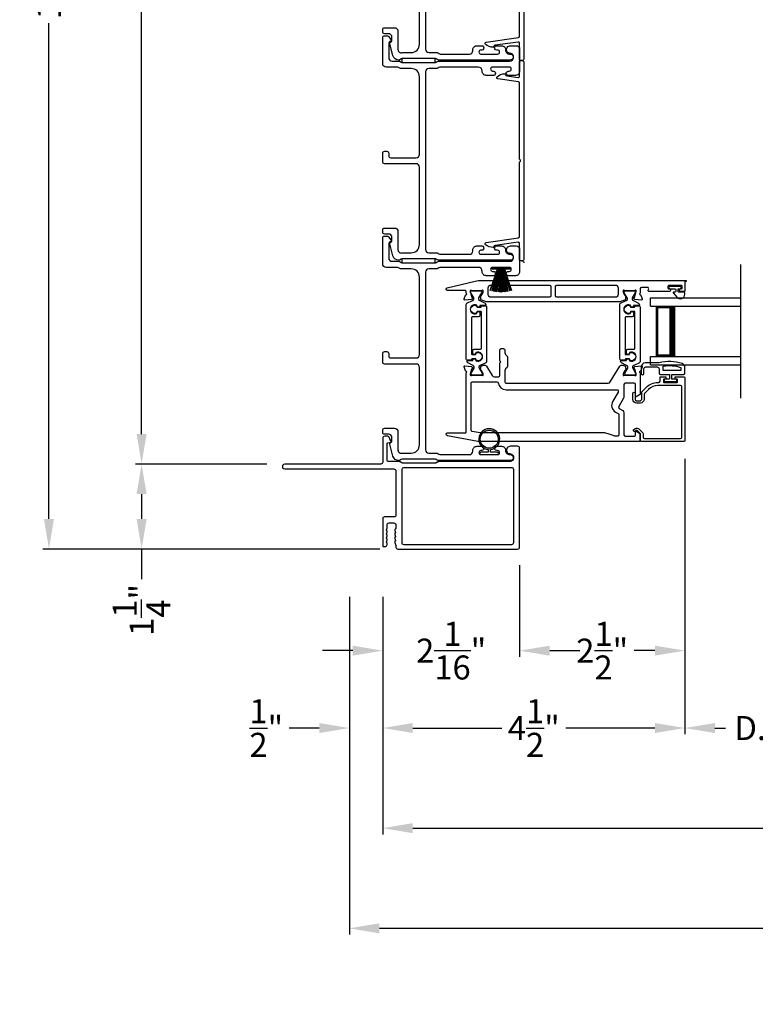
# Model space of a CAD drawing. Extents: x 248 to 401, y -797 to -731.
# Drawn here: x 303 to 314, y -774 to -759 of the extents above; entities that cross this region are included whole.
import ezdxf

# ---------------------------------------------------------------- set-up
doc = ezdxf.new("R2010")
doc.units = 0
doc.header["$LTSCALE"] = 2
doc.header["$MEASUREMENT"] = 0
doc.header["$PDMODE"] = 3
doc.layers.get('0').update_dxf_attribs({"linetype": 'CONTINUOUS'})
doc.layers.get('DEFPOINTS').update_dxf_attribs({"color": 3, "linetype": 'CONTINUOUS'})
doc.layers.add('Dim', color=7, linetype='CONTINUOUS')
doc.styles.get("Standard").update_dxf_attribs({"font": 'arial.ttf'})
doc.dimstyles.new('STANDARD 1.5', dxfattribs={"dimtxt": 0.36, "dimasz": 0.45, "dimexe": 0.09375, "dimexo": 0.27, "dimgap": 0.135, "dimtad": 0, "dimdec": 4, "dimzin": 0, "dimdsep": 46, "dimlunit": 4, "dimtxsty": 'STANDARD', "dimcen": 0, "dimadec": 5, "dimazin": 0, "dimtfac": 1, "dimtdec": 4, "dimtofl": 0, "dimtmove": 0, "dimatfit": 3, "dimfxl": 1, "dimtolj": 1, "dimtzin": 0, "dimarcsym": 0})

# ---------------------------------------------------------------- blocks, each defined once
blk = doc.blocks.new('*D246')
at = {"layer": 'DEFPOINTS', "color": 0, "transparency": 16777216}
for p in [(313.267, -765.613), (308.742, -767.679), (313.267, -769.915)]:
    blk.add_point(p, dxfattribs=at)
at = {"layer": 'Dim', "color": 0, "lineweight": -2, "transparency": 16777216}
for p, q in [((313.267, -765.883), (313.267, -770.009)), ((308.742, -767.949), (308.742, -770.009)), ((309.192, -769.915), (310.524, -769.915)), ((312.817, -769.915), (311.485, -769.915))]:
    blk.add_line(p, q, dxfattribs=at)
at = {"layer": 'Dim', "color": 0, "transparency": 16777216}
for points in [[(309.192, -769.84), (309.192, -769.99), (308.742, -769.915)], [(312.817, -769.84), (312.817, -769.99), (313.267, -769.915)]]:
    blk.add_solid(points, dxfattribs=at)
at = {"layer": 'Dim', "color": 0, "transparency": 16777216, "insert": (311.004, -769.915), "char_height": 0.36, "attachment_point": 5}
blk.add_mtext('\\A1;4{\\H1x;\\S1/2;}"', dxfattribs=at)
blk = doc.blocks.new('*D250')
at = {"layer": 'DEFPOINTS', "color": 0, "transparency": 16777216}
for p in [(341.462, -761.186), (308.742, -767.679), (341.462, -771.415)]:
    blk.add_point(p, dxfattribs=at)
at = {"layer": 'Dim', "color": 0, "lineweight": -2, "transparency": 16777216}
for p, q in [((341.462, -761.456), (341.462, -771.509)), ((308.742, -767.949), (308.742, -771.509)), ((309.192, -771.415), (322.087, -771.415)), ((341.012, -771.415), (328.117, -771.415))]:
    blk.add_line(p, q, dxfattribs=at)
at = {"layer": 'Dim', "color": 0, "transparency": 16777216}
for points in [[(309.192, -771.34), (309.192, -771.49), (308.742, -771.415)], [(341.012, -771.34), (341.012, -771.49), (341.462, -771.415)]]:
    blk.add_solid(points, dxfattribs=at)
at = {"layer": 'Dim', "color": 0, "transparency": 16777216, "insert": (325.102, -771.415), "char_height": 0.36, "attachment_point": 5}
blk.add_mtext('\\A1;EXTERIOR JAMB WIDTH', dxfattribs=at)
blk = doc.blocks.new('*D251')
at = {"layer": 'DEFPOINTS', "color": 0, "transparency": 16777216}
for p in [(341.962, -761.186), (308.242, -767.679), (341.962, -772.915)]:
    blk.add_point(p, dxfattribs=at)
at = {"layer": 'Dim', "color": 0, "lineweight": -2, "transparency": 16777216}
for p, q in [((341.962, -761.456), (341.962, -773.009)), ((308.242, -767.949), (308.242, -773.009)), ((308.692, -772.915), (320.593, -772.915)), ((341.512, -772.915), (329.612, -772.915))]:
    blk.add_line(p, q, dxfattribs=at)
at = {"layer": 'Dim', "color": 0, "transparency": 16777216}
for points in [[(308.692, -772.84), (308.692, -772.99), (308.242, -772.915)], [(341.512, -772.84), (341.512, -772.99), (341.962, -772.915)]]:
    blk.add_solid(points, dxfattribs=at)
at = {"layer": 'Dim', "color": 0, "transparency": 16777216, "insert": (325.102, -772.915), "char_height": 0.36, "attachment_point": 5}
blk.add_mtext('\\A1;EXTERIOR ROUGH OPENING WIDTH', dxfattribs=at)
blk = doc.blocks.new('*D252')
at = {"layer": 'DEFPOINTS', "color": 0, "transparency": 16777216}
for p in [(308.242, -767.679), (308.742, -767.679), (308.242, -769.915)]:
    blk.add_point(p, dxfattribs=at)
at = {"layer": 'Dim', "color": 0, "lineweight": -2, "transparency": 16777216}
for p, q in [((308.242, -767.949), (308.242, -770.009)), ((308.742, -767.949), (308.742, -770.009)), ((307.792, -769.915), (307.342, -769.915)), ((309.192, -769.915), (309.642, -769.915))]:
    blk.add_line(p, q, dxfattribs=at)
at = {"layer": 'Dim', "color": 0, "transparency": 16777216}
for points in [[(307.792, -769.84), (307.792, -769.99), (308.242, -769.915)], [(309.192, -769.84), (309.192, -769.99), (308.742, -769.915)]]:
    blk.add_solid(points, dxfattribs=at)
at = {"layer": 'Dim', "color": 0, "transparency": 16777216, "insert": (306.998, -769.915), "char_height": 0.36, "attachment_point": 5}
blk.add_mtext('\\A1;{\\H1x;\\S1/2;}"', dxfattribs=at)
blk = doc.blocks.new('*D254')
at = {"layer": 'DEFPOINTS', "color": 0, "transparency": 16777216}
for p in [(310.792, -767.204), (308.742, -767.679), (310.792, -768.756)]:
    blk.add_point(p, dxfattribs=at)
at = {"layer": 'Dim', "color": 0, "lineweight": -2, "transparency": 16777216}
for p, q in [((310.792, -767.474), (310.792, -768.849)), ((308.742, -767.949), (308.742, -768.849)), ((308.292, -768.756), (307.842, -768.756)), ((311.242, -768.756), (311.692, -768.756))]:
    blk.add_line(p, q, dxfattribs=at)
at = {"layer": 'Dim', "color": 0, "transparency": 16777216}
for points in [[(308.292, -768.681), (308.292, -768.831), (308.742, -768.756)], [(311.242, -768.681), (311.242, -768.831), (310.792, -768.756)]]:
    blk.add_solid(points, dxfattribs=at)
at = {"layer": 'Dim', "color": 0, "transparency": 16777216, "insert": (309.767, -768.756), "char_height": 0.36, "attachment_point": 5}
blk.add_mtext('\\A1;2{\\H1x;\\S1/16;}"', dxfattribs=at)
blk = doc.blocks.new('*D255')
at = {"layer": 'DEFPOINTS', "color": 0, "transparency": 16777216}
for p in [(308.763, -750.04), (305.131, -765.962), (307.274, -765.962)]:
    blk.add_point(p, dxfattribs=at)
at = {"layer": 'Dim', "color": 0, "lineweight": -2, "transparency": 16777216}
for p, q in [((308.493, -750.04), (305.037, -750.04)), ((305.131, -750.49), (305.131, -757.282)), ((305.131, -765.512), (305.131, -758.721)), ((307.004, -765.962), (305.037, -765.962))]:
    blk.add_line(p, q, dxfattribs=at)
at = {"layer": 'Dim', "color": 0, "transparency": 16777216}
for points in [[(305.056, -750.49), (305.206, -750.49), (305.131, -750.04)], [(305.056, -765.512), (305.206, -765.512), (305.131, -765.962)]]:
    blk.add_solid(points, dxfattribs=at)
at = {"layer": 'Dim', "color": 0, "transparency": 16777216, "insert": (305.131, -758.001), "char_height": 0.36, "attachment_point": 5, "rotation": 90}
blk.add_mtext('\\A1;15{\\H1x;\\S15/16;}"', dxfattribs=at)
blk = doc.blocks.new('*D256')
at = {"layer": 'DEFPOINTS', "color": 0, "transparency": 16777216}
for p in [(305.131, -765.962), (307.274, -765.962), (308.969, -767.234)]:
    blk.add_point(p, dxfattribs=at)
at = {"layer": 'Dim', "color": 0, "lineweight": -2, "transparency": 16777216}
for p, q in [((307.004, -765.962), (305.037, -765.962)), ((305.131, -766.412), (305.131, -766.784)), ((308.699, -767.234), (305.037, -767.234)), ((305.131, -767.234), (305.131, -767.684))]:
    blk.add_line(p, q, dxfattribs=at)
at = {"layer": 'Dim', "color": 0, "transparency": 16777216}
for points in [[(305.056, -766.412), (305.206, -766.412), (305.131, -765.962)], [(305.056, -766.784), (305.206, -766.784), (305.131, -767.234)]]:
    blk.add_solid(points, dxfattribs=at)
at = {"layer": 'Dim', "color": 0, "transparency": 16777216, "insert": (305.131, -768.146), "char_height": 0.36, "attachment_point": 5, "rotation": 90}
blk.add_mtext('\\A1;1{\\H1x;\\S1/4;}"', dxfattribs=at)
blk = doc.blocks.new('*D257')
at = {"layer": 'DEFPOINTS', "color": 0, "transparency": 16777216}
for p in [(303.743, -750.04), (308.763, -750.04), (308.969, -767.234)]:
    blk.add_point(p, dxfattribs=at)
at = {"layer": 'Dim', "color": 0, "lineweight": -2, "transparency": 16777216}
for p, q in [((308.493, -750.04), (303.65, -750.04)), ((303.743, -750.49), (303.743, -757.92)), ((303.743, -766.784), (303.743, -759.355)), ((308.699, -767.234), (303.65, -767.234))]:
    blk.add_line(p, q, dxfattribs=at)
at = {"layer": 'Dim', "color": 0, "transparency": 16777216}
for points in [[(303.668, -750.49), (303.818, -750.49), (303.743, -750.04)], [(303.668, -766.784), (303.818, -766.784), (303.743, -767.234)]]:
    blk.add_solid(points, dxfattribs=at)
at = {"layer": 'Dim', "color": 0, "transparency": 16777216, "insert": (303.743, -758.637), "char_height": 0.36, "attachment_point": 5, "rotation": 90}
blk.add_mtext('\\A1;17{\\H1x;\\S3/16;}"', dxfattribs=at)
blk = doc.blocks.new('A$C6e6df406')
for p, q in [((1.542, 1.1), (1.542, 0.83)), ((1.57, 1.1), (1.542, 1.1)), ((1.889, 1.126), (1.57, 1.019)), ((1.57, 1.018), (1.889, 1.125)), ((1.57, 1.009), (1.57, 1.1)), ((1.896, 1.099), (1.57, 1.016)), ((1.57, 1.014), (1.896, 1.098)), ((1.902, 1.071), (1.57, 1.01)), ((1.57, 1.009), (1.902, 1.07)), ((1.906, 1.05), (1.57, 1.003)), ((1.57, 1.001), (1.906, 1.048)), ((1.909, 1.027), (1.57, 0.994)), ((1.57, 0.992), (1.909, 1.026)), ((1.57, 1.006), (1.57, 1.008)), ((1.57, 1.002), (1.57, 1.005)), ((1.57, 0.996), (1.57, 1.001)), ((1.911, 0.999), (1.57, 0.98)), ((1.57, 0.979), (1.911, 0.998)), ((1.57, 0.988), (1.57, 0.995)), ((1.57, 0.977), (1.57, 0.987)), ((1.912, 0.981), (1.57, 0.976)), ((1.57, 0.975), (1.912, 0.979)), ((1.57, 0.974), (1.57, 0.976)), ((1.57, 0.968), (1.57, 0.973)), ((1.912, 0.969), (1.57, 0.969)), ((1.57, 0.958), (1.57, 0.963)), ((1.57, 0.962), (1.912, 0.962)), ((1.57, 0.955), (1.57, 0.957)), ((1.912, 0.952), (1.57, 0.956)), ((1.57, 0.955), (1.912, 0.95)), ((1.57, 0.944), (1.57, 0.954)), ((1.911, 0.933), (1.57, 0.952)), ((1.57, 0.951), (1.911, 0.932)), ((1.57, 0.936), (1.57, 0.943)), ((1.909, 0.905), (1.57, 0.939)), ((1.57, 0.937), (1.909, 0.904)), ((1.57, 0.93), (1.57, 0.935)), ((1.906, 0.883), (1.57, 0.93)), ((1.57, 0.926), (1.57, 0.929)), ((1.57, 0.928), (1.906, 0.881)), ((1.57, 0.923), (1.57, 0.925)), ((1.57, 0.83), (1.57, 0.922)), ((1.902, 0.861), (1.57, 0.922)), ((1.57, 0.921), (1.902, 0.86)), ((1.896, 0.833), (1.57, 0.917)), ((1.57, 0.915), (1.896, 0.832)), ((1.889, 0.806), (1.57, 0.913)), ((1.57, 0.912), (1.889, 0.805)), ((1.911, 0.998), (1.911, 0.999)), ((1.911, 0.932), (1.911, 0.933)), ((1.542, 0.83), (1.57, 0.83))]:
    blk.add_line(p, q)
at = {"flags": 128}
for points in [[(1.902, 1.07), (1.902, 1.07), (1.902, 1.07), (1.902, 1.07), (1.902, 1.07), (1.902, 1.071), (1.902, 1.071), (1.902, 1.071), (1.902, 1.071)], [(1.906, 1.048), (1.906, 1.049), (1.906, 1.049), (1.906, 1.049), (1.906, 1.049), (1.906, 1.049), (1.906, 1.049), (1.906, 1.05), (1.906, 1.05)]]:
    blk.add_lwpolyline(points, dxfattribs=at)
for centre, radius, start, end in [((1.357, 0.971), 0.554, 16.0705, 16.1988), ((1.292, 0.955), 0.621, 13.3333, 13.4474), ((1.208, 0.952), 0.705, 6.0165, 6.1167), ((1.208, 0.979), 0.705, 353.8833, 353.9835), ((0.956, 0.956), 0.956, 1.4002, 1.4741), ((1.341, 0.965), 0.571, 359.6909, 0.3091), ((0.956, 0.975), 0.956, 358.5259, 358.5998), ((1.357, 0.96), 0.554, 343.8012, 343.9295), ((1.292, 0.976), 0.621, 346.5526, 346.6667), ((1.711, 0.896), 0.194, 349.2734, 349.6363), ((1.689, 0.914), 0.219, 351.4891, 351.8113)]:
    blk.add_arc(centre, radius, start, end)
blk = doc.blocks.new('A$C6E241AF7')
for p, q in [((0, 1), (1.353, 1)), ((0, 0.875), (0, 1)), ((0, 0.875), (1.353, 0.875)), ((0.089, 0.125), (0.089, 0.875)), ((0.089, 0.875), (0.089, 0.875)), ((0.089, 0.875), (0.375, 0.875)), ((0, 0.125), (1.353, 0.125)), ((0, 0), (0, 0.125)), ((0, 0), (1.353, 0)), ((0.375, 0.125), (0.089, 0.125))]:
    blk.add_line(p, q)
for points, const_width in [([(0.33, 0.125), (0.33, 0.875)], 0.09), ([(0.089, 0.86), (0.33, 0.86)], 0.03), ([(0.104, 0.14), (0.104, 0.86)], 0.03), ([(0.089, 0.14), (0.33, 0.14)], 0.03)]:
    blk.add_lwpolyline(points, dxfattribs=dict(const_width=const_width))
blk = doc.blocks.new('*D261')
at = {"layer": 'DEFPOINTS', "color": 0, "transparency": 16777216}
for p in [(313.267, -765.613), (310.792, -767.204), (313.267, -768.756)]:
    blk.add_point(p, dxfattribs=at)
at = {"layer": 'Dim', "color": 0, "lineweight": -2, "transparency": 16777216}
for p, q in [((313.267, -765.883), (313.267, -768.849)), ((310.792, -767.474), (310.792, -768.849)), ((311.242, -768.756), (311.553, -768.756)), ((312.817, -768.756), (312.506, -768.756))]:
    blk.add_line(p, q, dxfattribs=at)
at = {"layer": 'Dim', "color": 0, "transparency": 16777216}
for points in [[(311.242, -768.681), (311.242, -768.831), (310.792, -768.756)], [(312.817, -768.681), (312.817, -768.831), (313.267, -768.756)]]:
    blk.add_solid(points, dxfattribs=at)
at = {"layer": 'Dim', "color": 0, "transparency": 16777216, "insert": (312.029, -768.756), "char_height": 0.36, "attachment_point": 5}
blk.add_mtext('\\A1;2{\\H1x;\\S1/2;}"', dxfattribs=at)
blk = doc.blocks.new('*D264')
at = {"layer": 'DEFPOINTS', "color": 0, "transparency": 16777216}
for p in [(313.267, -765.613), (316.129, -765.613), (316.129, -769.915)]:
    blk.add_point(p, dxfattribs=at)
at = {"layer": 'Dim', "color": 0, "lineweight": -2, "transparency": 16777216}
for p, q in [((313.267, -765.883), (313.267, -770.009)), ((316.129, -765.883), (316.129, -770.009)), ((313.717, -769.915), (313.877, -769.915)), ((315.679, -769.915), (315.518, -769.915))]:
    blk.add_line(p, q, dxfattribs=at)
at = {"layer": 'Dim', "color": 0, "transparency": 16777216}
for points in [[(313.717, -769.84), (313.717, -769.99), (313.267, -769.915)], [(315.679, -769.84), (315.679, -769.99), (316.129, -769.915)]]:
    blk.add_solid(points, dxfattribs=at)
at = {"layer": 'Dim', "color": 0, "transparency": 16777216, "insert": (314.698, -769.915), "char_height": 0.36, "attachment_point": 5}
blk.add_mtext('\\A1;D.L.O.', dxfattribs=at)
blk = doc.blocks.new('A$C7CF641F7')
h = blk.add_hatch(color=256)
h.dxf.hatch_style = 1
h.paths.add_polyline_path([(0.022, 0.231, -0.38367), (0.143, 0.365, -0.133517), (0.143, 0.387, 0.902966), (0.139, 0.075, 0.055914), (0.174, 0.075), (0.174, 0.075, 0.739093), (0.23, 0.37), (0.221, 0.355, -0.030991), (0.218, 0.351, -0.281053), (0.291, 0.231, -1)])
h.paths.add_polyline_path([(0.143, 0.387, 0.133517), (0.143, 0.365, -0.146089), (0.218, 0.351, 0.030991), (0.221, 0.355), (0.23, 0.37, 0.145009)])
for p, q in [((0.139, 0.035), (0.034, 0.035)), ((0.034, 0), (0.279, 0)), ((0.139, 0.075), (0.139, 0.035)), ((0.174, 0.035), (0.174, 0.075)), ((0.279, 0.035), (0.174, 0.035))]:
    blk.add_line(p, q)
blk.add_circle((0.157, 0.231), 0.135)
for centre, radius, start, end in [((0.157, 0.231), 0.157, 276.4006, 263.5994), ((0.034, 0.018), 0.0175, 90.0038, 269.9962), ((0.279, 0.018), 0.0175, 270.0048, 89.9952)]:
    blk.add_arc(centre, radius, start, end)

msp = doc.modelspace()

# ---------------------------------------------------------------- linework, layer by layer
msp.add_line((314.10446, -764.9726), (314.10446, -762.9726))
for points in [[(310.85692, -756.94697), (310.85692, -759.88697, -0.41421356), (310.82692, -759.91697, -0.41421356), (310.85692, -759.94697)], [(309.38192, -757.08697), (309.38192, -759.74697, 0.41423111), (309.43191, -759.79697), (309.54263, -759.79697, -0.13160561), (309.56764, -759.80367), (309.5834, -759.81277, 0.13169947), (309.6084, -759.81947), (310.04202, -759.81947, 0.4142586), (310.09202, -759.76947), (310.09202, -759.75447, -0.41424082), (310.15202, -759.69447), (310.22453, -759.69447, -1.00002933), (310.22453, -759.75947), (310.21202, -759.75947, 0.99998167), (310.21202, -759.81947), (310.46202, -759.81947, 0.99998167), (310.46202, -759.75947), (310.44951, -759.75947, -1.00002933), (310.44951, -759.69447), (310.52202, -759.69447, -0.42646389), (310.58197, -759.75697, 0.426487), (310.64192, -759.81947), (310.65191, -759.81947, -0.99998126), (310.65191, -759.90947), (309.58428, -759.90947, -0.13167235), (309.55929, -759.90277), (309.54352, -759.89367, 0.13169698), (309.51852, -759.88697), (309.04531, -759.88697, 0.13166966), (309.02031, -759.89367), (308.99309, -759.90939), (308.98223, -759.90939, -0.33946118), (308.8953, -759.84268), (308.8476, -759.66465, -0.44127589), (308.86353, -759.63976, 0.36508413), (308.88014, -759.62005), (308.88014, -759.56547, 0.41425934), (308.83013, -759.51547), (308.77191, -759.51547, -0.41408535), (308.74191, -759.48547), (308.74191, -759.45547, -0.41408535), (308.77191, -759.42547), (308.92014, -759.42547, -0.41423184), (308.97013, -759.47547), (308.97013, -759.75019, 0.49083612), (309.03272, -759.79858, -0.06372385), (309.04531, -759.79697), (309.16691, -759.79697, 0.41421059), (309.29191, -759.67197), (309.29191, -758.51247, 0.41423184)], [(310.82692, -759.91697), (310.80192, -759.91697, -0.41421356), (310.79192, -759.90697), (310.79192, -759.65928, 0.45572626), (310.76913, -759.63947), (310.42531, -759.68779, 0.32031653), (310.40424, -759.7078, -0.34092623), (310.39507, -759.71588, -0.20895937), (310.28209, -759.67506, -0.62809854), (310.29307, -759.64074), (310.7747, -759.57305, 0.37388468), (310.79192, -759.55325), (310.79192, -758.43988, -0.29821663)], [(310.82692, -762.91697), (310.80192, -762.91697, -0.41421356), (310.79192, -762.90697), (310.79192, -762.65928, 0.45572626), (310.76913, -762.63947), (310.42531, -762.68779, 0.32031653), (310.40424, -762.7078, -0.34092623), (310.39507, -762.71588, -0.20895937), (310.28209, -762.67506, -0.62809854), (310.29307, -762.64074), (310.7747, -762.57305, 0.37388468), (310.79192, -762.55325), (310.79192, -761.43988, -0.29821663), (310.79792, -761.43072, 0.65465367), (310.79792, -761.40322, -0.29821663), (310.79192, -761.39406), (310.79192, -760.25609, 0.37388468), (310.7747, -760.23629), (310.4657, -760.19286, -0.62675199), (310.45467, -760.1586, -0.21395806), (310.57036, -760.11755, -0.34117104), (310.5794, -760.12577, 0.32477446), (310.60054, -760.14617), (310.76913, -760.16987, 0.45572626), (310.79192, -760.15006), (310.79192, -759.92697, -0.41421356), (310.80192, -759.91697), (310.82692, -759.91697, -0.41421356), (310.85692, -759.94697), (310.85692, -762.88697, -0.41421356), (310.82692, -762.91697, -0.41421356), (310.85692, -762.94697)], [(313.27873, -763.22896), (313.26692, -763.22896), (313.26692, -763.36675, -0.41421356), (313.25904, -763.37462), (313.19999, -763.37462, -0.41421356), (313.18818, -763.36281), (313.18818, -763.34707, -0.41421356), (313.19999, -763.33525), (313.21574, -763.33525, 0.41421356), (313.22755, -763.32344), (313.22755, -763.29982, 0.41421356), (313.21574, -763.28801), (313.02282, -763.28801, 0.41421356), (313.01101, -763.29982), (313.01101, -763.32344, 0.41421356), (313.02282, -763.33525), (313.03857, -763.33525, -0.41421356), (313.05038, -763.34707), (313.05038, -763.36281, -0.41421356), (313.03857, -763.37462), (312.72652, -763.37462, -0.57735027), (312.71629, -763.35691), (312.72311, -763.3451, 0.57735027), (312.70606, -763.31557), (312.61731, -763.31557, 0.41421356), (312.59763, -763.33525), (312.59763, -763.40208, 0.77273121), (312.5991, -763.42489, -0.26372467), (312.60797, -763.43245), (312.62818, -763.48799, -0.54861879), (312.61606, -763.5038), (312.51864, -763.49527), (312.50128, -763.47791, -0.57735027), (312.50481, -763.46474), (312.51147, -763.46296, 0.26794919), (312.51704, -763.45739), (312.53835, -763.37786), (312.53835, -763.36998, 0.70012298), (312.51749, -763.36239, -0.22163513), (312.50844, -763.36661), (312.38187, -763.36661, -0.06804556), (312.3796, -763.3663), (312.35149, -763.35846, 0.49624601), (312.3415, -763.36605), (312.3415, -763.38657, 0.13787212), (312.34323, -763.39272), (312.37335, -763.44207, -0.36108942), (312.38525, -763.44614), (312.3873, -763.4495, -0.58113239), (312.37903, -763.46447), (312.37903, -763.48858, -0.29147336), (312.37221, -763.49928), (312.33812, -763.51518, -0.10951786), (312.25492, -763.53362), (310.33393, -763.53362, -0.10951786), (310.2505, -763.51513), (310.21761, -763.49979, -0.29147336), (310.21079, -763.48908), (310.21079, -763.46498, -0.58113239), (310.20251, -763.45001), (310.20457, -763.44665, -0.36108942), (310.21646, -763.44258), (310.24659, -763.39323, 0.13787212), (310.24832, -763.38707), (310.24832, -763.36655, 0.49031436), (310.23847, -763.35893), (310.20992, -763.3663, -0.0632542), (310.20795, -763.36655), (310.08088, -763.36655, -0.21342177), (310.07208, -763.36262, 0.68850026), (310.05147, -763.37049), (310.05147, -763.37837), (310.07278, -763.4579, 0.26794919), (310.07835, -763.46346), (310.085, -763.46525, -0.57735027), (310.08853, -763.47842), (310.07117, -763.49578), (309.97372, -763.50431, -0.54861879), (309.9616, -763.4885), (309.982, -763.43245, -0.26372467), (309.99086, -763.42489, 0.79279195), (309.99178, -763.40191), (309.99178, -763.37392, 0.41421356), (309.97997, -763.36211), (309.71384, -763.36211, -0.88895835), (309.70891, -763.32034), (310.12792, -763.22008, -0.05878459), (310.21954, -763.20927), (313.27873, -763.20927, -1), (313.27873, -763.22896)]]:
    msp.add_lwpolyline(points, format="xyb")
for points in [[(309.54263, -762.79697, -0.13160561), (309.56764, -762.80367), (309.5834, -762.81277, 0.13169947), (309.6084, -762.81947), (310.04202, -762.81947, 0.4142586), (310.09202, -762.76947), (310.09202, -762.75447, -0.41424082), (310.15202, -762.69447), (310.22453, -762.69447, -1.00002933), (310.22453, -762.75947), (310.21202, -762.75947, 0.99998167), (310.21202, -762.81947), (310.46202, -762.81947, 0.99998167), (310.46202, -762.75947), (310.44951, -762.75947, -1.00002933), (310.44951, -762.69447), (310.52202, -762.69447, -0.42646389), (310.58197, -762.75697, 0.426487), (310.64192, -762.81947), (310.65191, -762.81947, -0.99998126), (310.65191, -762.90947), (309.58428, -762.90947, -0.13167235), (309.55929, -762.90277), (309.54352, -762.89367, 0.13169698), (309.51852, -762.88697), (309.04531, -762.88697, 0.13166966), (309.02031, -762.89367), (308.99309, -762.90939), (308.98223, -762.90939, -0.33946118), (308.8953, -762.84268), (308.8476, -762.66465, -0.44127589), (308.86353, -762.63976, 0.36508413), (308.88014, -762.62005), (308.88014, -762.56547, 0.41425934), (308.83013, -762.51547), (308.77191, -762.51547, -0.41408535), (308.74191, -762.48547), (308.74191, -762.45547, -0.41408535), (308.77191, -762.42547), (308.92014, -762.42547, -0.41423184), (308.97013, -762.47547), (308.97013, -762.75019, 0.49083612), (309.03272, -762.79858, -0.06372385), (309.04531, -762.79697), (309.16691, -762.79697, 0.41421059), (309.29191, -762.67197), (309.29191, -761.51247, 0.41423184), (309.24192, -761.46247), (308.77191, -761.46247, -0.4140829), (308.74191, -761.43247), (308.74191, -761.30547, -0.4140829), (308.77191, -761.27547), (308.80192, -761.27547, -0.4140829), (308.83192, -761.30547), (308.83192, -761.34247, 0.41424423), (308.86192, -761.37247), (309.24192, -761.37247, 0.41423184), (309.29191, -761.32247), (309.29191, -760.16197, 0.41421004), (309.16691, -760.03697), (309.0212, -760.03697, -0.13158787), (308.9962, -760.03027), (308.98043, -760.02117, 0.13170363), (308.95543, -760.01447), (308.79192, -760.01447, -0.4141634), (308.74191, -759.96447), (308.74191, -759.57529, -0.41408779), (308.77191, -759.54529), (308.80543, -759.54529, -0.23570774), (308.8294, -759.55725), (308.8629, -759.60176, -0.57596404), (308.84941, -759.63363, 0.37799793), (308.83192, -759.65347), (308.83192, -759.87447, 0.41422977), (308.88191, -759.92447), (308.97955, -759.92447, -0.1316692), (309.00454, -759.93117), (309.02031, -759.94027, 0.1316692), (309.04531, -759.94697), (309.51852, -759.94697, 0.13169307), (309.54352, -759.94027), (309.55929, -759.93117, -0.1316692), (309.58428, -759.92447), (310.64192, -759.92447, 0.99998044), (310.64192, -759.80447, -0.31785531), (310.59949, -759.77447, -0.51762083), (310.65606, -759.69447), (310.74192, -759.69447, -0.41423392), (310.79191, -759.74447), (310.79191, -760.07947, -0.4142428), (310.73192, -760.13947), (310.62427, -760.13947, -1.00003159), (310.62427, -760.07447), (310.63704, -760.07447, 0.99998044), (310.63704, -760.01447), (310.38674, -760.01447, 0.99998044), (310.38674, -760.07447), (310.39927, -760.07447, -1.00003159), (310.39927, -760.13947), (310.29162, -760.13947, -0.4142428), (310.23162, -760.07947), (310.23162, -760.07447, 0.41416112), (310.17162, -760.01447), (309.6084, -760.01447, 0.1316923), (309.5834, -760.02117), (309.56764, -760.03027, -0.13159843), (309.54263, -760.03697), (309.43191, -760.03697, 0.41423392), (309.38192, -760.08697), (309.38192, -762.74697, 0.41423111), (309.43191, -762.79697)], [(309.54263, -765.79697, -0.13160977), (309.56764, -765.80367), (309.5834, -765.81277, 0.13170363), (309.6084, -765.81947), (310.04202, -765.81947, 0.41425726), (310.09202, -765.76947), (310.09202, -765.75447, -0.41423934), (310.15202, -765.69447), (310.22453, -765.69447, -1.00002708), (310.22453, -765.75947), (310.21202, -765.75947, 0.99998533), (310.21202, -765.81947), (310.46202, -765.81947, 0.99998533), (310.46202, -765.75947), (310.44951, -765.75947, -1.00002708), (310.44951, -765.69447), (310.52202, -765.69447, -0.42646438), (310.58197, -765.75697, 0.42648619), (310.64192, -765.81947), (310.65191, -765.81947, -0.99998044), (310.65191, -765.90947), (309.58428, -765.90947, -0.13167976), (309.55929, -765.90277), (309.54352, -765.89367, 0.13168173), (309.51852, -765.88697), (309.04531, -765.88697, 0.13165786), (309.02031, -765.89367), (308.99309, -765.90939), (308.98223, -765.90939, -0.33946057), (308.8953, -765.84268), (308.8476, -765.66465, -0.44127188), (308.86353, -765.63976, 0.3650878), (308.88014, -765.62005), (308.88014, -765.56547, 0.41425934), (308.83013, -765.51547), (308.77191, -765.51547, -0.4140829), (308.74191, -765.48547), (308.74191, -765.45547, -0.4140829), (308.77191, -765.42547), (308.92014, -765.42547, -0.41423184), (308.97013, -765.47547), (308.97013, -765.75019, 0.49083617), (309.03272, -765.79858, -0.06374104), (309.04531, -765.79697), (309.16691, -765.79697, 0.41421004), (309.29191, -765.67197), (309.29191, -764.51247, 0.41423184), (309.24192, -764.46247), (308.77191, -764.46247, -0.4140829), (308.74191, -764.43247), (308.74191, -764.30547, -0.41408463), (308.77191, -764.27547), (308.80192, -764.27547, -0.41408463), (308.83192, -764.30547), (308.83192, -764.34247, 0.41423934), (308.86192, -764.37247), (309.24192, -764.37247, 0.41423081), (309.29191, -764.32247), (309.29191, -763.16197, 0.41421048), (309.16691, -763.03697), (309.0212, -763.03697, -0.13160561), (308.9962, -763.03027), (308.98043, -763.02117, 0.13169983), (308.95543, -763.01447), (308.79192, -763.01447, -0.41416516), (308.74191, -762.96447), (308.74191, -762.57529, -0.41408377), (308.77191, -762.54529), (308.80543, -762.54529, -0.23569953), (308.8294, -762.55725), (308.8629, -762.60176, -0.57596614), (308.84941, -762.63363, 0.37799321), (308.83192, -762.65347), (308.83192, -762.87447, 0.41423148), (308.88191, -762.92447), (308.97955, -762.92447, -0.13167174), (309.00454, -762.93117), (309.02031, -762.94027, 0.13167311), (309.04531, -762.94697), (309.51852, -762.94697, 0.13169698), (309.54352, -762.94027), (309.55929, -762.93117, -0.1316724), (309.58428, -762.92447), (310.64192, -762.92447, 0.99998151), (310.64192, -762.80447, -0.3178507), (310.59949, -762.77447, -0.51762057), (310.65606, -762.69447), (310.74192, -762.69447, -0.41423184), (310.79191, -762.74447), (310.79191, -763.07947, -0.41424069), (310.73192, -763.13947), (310.62427, -763.13947, -1.00002947), (310.62427, -763.07447), (310.63704, -763.07447, 0.99998136), (310.63704, -763.01447), (310.38674, -763.01447, 0.99998136), (310.38674, -763.07447), (310.39927, -763.07447, -1.00002947), (310.39927, -763.13947), (310.29162, -763.13947, -0.41424069), (310.23162, -763.07947), (310.23162, -763.07447, 0.41416253), (310.17162, -763.01447), (309.6084, -763.01447, 0.13169947), (309.5834, -763.02117), (309.56764, -763.03027, -0.13160594), (309.54263, -763.03697), (309.43191, -763.03697, 0.41423148), (309.38192, -763.08697), (309.38192, -765.74697, 0.41422977), (309.43191, -765.79697)], [(311.23943, -763.46272), (310.36209, -763.46272, -0.41421356), (310.32272, -763.42335), (310.32272, -763.31954, -0.41421356), (310.36209, -763.28017), (311.23943, -763.28017, -0.41421356), (311.25913, -763.29987), (311.25913, -763.44302, -0.41421356)], [(312.26613, -763.42335, -0.41421356), (312.22676, -763.46272), (311.34973, -763.46272, -0.41421356), (311.33003, -763.44302), (311.33003, -763.29987, -0.41421356), (311.34973, -763.28017), (312.22676, -763.28017, -0.41421356), (312.26613, -763.31954)], [(313.1476, -763.46187, 0.69372468), (313.26692, -763.41725), (313.26692, -763.40125, 0.41421356), (313.25092, -763.38525), (313.17692, -763.38525, -0.41421356), (313.16492, -763.37325), (313.16492, -763.34725, -0.41421356), (313.17692, -763.33525), (313.1962, -763.33525, 1), (313.1962, -763.29982), (313.04463, -763.29982, 1), (313.04463, -763.33525), (313.11792, -763.33525, -0.41421356), (313.12992, -763.34725), (313.12992, -763.37325, -0.41421356), (313.11792, -763.38525), (313.1029, -763.38525, 0.64322161), (313.09537, -763.40178)], [(310.10576, -763.48491), (310.10576, -763.47907, 0.13157099), (310.10418, -763.47317), (310.05957, -763.39585, -0.13157099), (310.05851, -763.39191), (310.05851, -763.38378, -0.41421356), (310.07426, -763.36804), (310.20812, -763.36804, -0.41421356), (310.22387, -763.38378), (310.22387, -763.39196, -0.13156902), (310.22281, -763.39589), (310.17818, -763.47326, 0.13156902), (310.17662, -763.47907), (310.17662, -763.48499, 0.29147337), (310.1947, -763.51337), (310.27393, -763.55031, -0.80258477), (310.26558, -763.58798), (310.19663, -763.58798), (310.19663, -763.59544, -0.38887909), (310.18585, -763.60721), (310.16593, -763.60895, -0.44001016), (310.15219, -763.59636), (310.15219, -763.58285, 1.66729115), (310.15219, -763.70441), (310.15219, -763.6909, -0.44001075), (310.16593, -763.6783), (310.18585, -763.68004, -0.38887852), (310.19663, -763.69181), (310.19663, -763.73615, -0.41421356), (310.17695, -763.75583), (310.08235, -763.75583, 0.41421356), (310.07053, -763.76764), (310.07053, -764.30983, 0.41421356), (310.08235, -764.32164), (310.12906, -764.32164, 0.41421356), (310.13749, -764.31321), (310.13749, -764.30038, -1.78930967), (310.13749, -764.40422), (310.13749, -764.39136, 0.41421356), (310.12906, -764.38294), (310.07524, -764.38294), (310.07362, -764.39281, -0.36733728), (310.06197, -764.40271), (310.00361, -764.40271, -0.41421356), (309.99179, -764.39089), (309.99179, -763.57065, -0.29147336), (310.00316, -763.55281), (310.08757, -763.51345, 0.29147336)], [(312.40607, -763.48491), (312.40607, -763.47907, 0.13157099), (312.40449, -763.47317), (312.35988, -763.39585, -0.13157099), (312.35883, -763.39191), (312.35883, -763.38378, -0.41421356), (312.37458, -763.36804), (312.50844, -763.36804, -0.41421356), (312.52418, -763.38378), (312.52418, -763.39196, -0.13156902), (312.52313, -763.39589), (312.4785, -763.47326, 0.13156902), (312.47694, -763.47907), (312.47694, -763.48499, 0.29147337), (312.49502, -763.51337), (312.57425, -763.55031, -0.80258477), (312.56589, -763.58798), (312.49695, -763.58798), (312.49695, -763.59544, -0.38887909), (312.48617, -763.60721), (312.46625, -763.60895, -0.44001016), (312.45251, -763.59636), (312.45251, -763.58285, 1.66729115), (312.45251, -763.70441), (312.45251, -763.6909, -0.44001075), (312.46625, -763.6783), (312.48617, -763.68004, -0.38887852), (312.49695, -763.69181), (312.49695, -763.73615, -0.41421356), (312.47727, -763.75583), (312.38266, -763.75583, 0.41421356), (312.37085, -763.76764), (312.37085, -764.30983, 0.41421356), (312.38266, -764.32164), (312.42938, -764.32164, 0.41421356), (312.4378, -764.31321), (312.4378, -764.30038, -1.78930967), (312.4378, -764.40422), (312.4378, -764.39136, 0.41421356), (312.42938, -764.38294), (312.37556, -764.38294), (312.37394, -764.39281, -0.36733728), (312.36229, -764.40271), (312.30392, -764.40271, -0.41421356), (312.29211, -764.39089), (312.29211, -763.57065, -0.29147336), (312.30348, -763.55281), (312.38789, -763.51345, 0.29147336)], [(310.2016, -764.48248, 0.29147336), (310.18342, -764.51102), (310.18342, -764.51686, 0.13157099), (310.185, -764.52276), (310.22961, -764.60008, -0.13157099), (310.23066, -764.60402), (310.23066, -764.61214, -0.41421356), (310.21491, -764.62789), (310.08106, -764.62789, -0.41421356), (310.06531, -764.61214), (310.06531, -764.60397, -0.13156902), (310.06636, -764.60003), (310.111, -764.52267, 0.13156902), (310.11255, -764.51686), (310.11255, -764.51094, 0.29147337), (310.09447, -764.48256), (310.01525, -764.44562, -0.80258477), (310.0236, -764.40795), (310.09254, -764.40795), (310.09254, -764.40049, -0.38887909), (310.10332, -764.38872), (310.12324, -764.38698, -0.44001016), (310.13699, -764.39957), (310.13699, -764.41308, 1.66729115), (310.13699, -764.29152), (310.13699, -764.30503, -0.44001075), (310.12324, -764.31763), (310.10332, -764.31588, -0.38887852), (310.09254, -764.30412), (310.09254, -764.25978, -0.41421356), (310.11223, -764.2401), (310.20683, -764.2401, 0.41421356), (310.21864, -764.22828), (310.21864, -763.6861, 0.41421356), (310.20683, -763.67429), (310.16012, -763.67429, 0.41421356), (310.15169, -763.68271), (310.15169, -763.69555, -1.78930967), (310.15169, -763.59171), (310.15169, -763.60457, 0.41421356), (310.16012, -763.61299), (310.21393, -763.61299), (310.21555, -763.60312, -0.36733728), (310.2272, -763.59322), (310.28557, -763.59322, -0.41421356), (310.29738, -763.60503), (310.29738, -764.42528, -0.29147336), (310.28601, -764.44312)], [(312.48373, -764.51102), (312.48373, -764.51686, 0.13157099), (312.48532, -764.52276), (312.52993, -764.60008, -0.13157099), (312.53098, -764.60402), (312.53098, -764.61214, -0.41421356), (312.51523, -764.62789), (312.38137, -764.62789, -0.41421356), (312.36562, -764.61214), (312.36562, -764.60397, -0.13156902), (312.36668, -764.60003), (312.41131, -764.52267, 0.13156902), (312.41287, -764.51686), (312.41287, -764.51094, 0.29147337), (312.39479, -764.48256), (312.31556, -764.44562, -0.80258477), (312.32391, -764.40795), (312.39286, -764.40795), (312.39286, -764.40049, -0.38887909), (312.40364, -764.38872), (312.42356, -764.38698, -0.44001016), (312.4373, -764.39957), (312.4373, -764.41308, 1.66729115), (312.4373, -764.29152), (312.4373, -764.30503, -0.44001075), (312.42356, -764.31763), (312.40364, -764.31588, -0.38887852), (312.39286, -764.30412), (312.39286, -764.25978, -0.41421356), (312.41254, -764.2401), (312.50715, -764.2401, 0.41421356), (312.51896, -764.22828), (312.51896, -763.6861, 0.41421356), (312.50715, -763.67429), (312.46043, -763.67429, 0.41421356), (312.45201, -763.68271), (312.45201, -763.69555, -1.78930967), (312.45201, -763.59171), (312.45201, -763.60457, 0.41421356), (312.46043, -763.61299), (312.51425, -763.61299), (312.51587, -763.60312, -0.36733728), (312.52752, -763.59322), (312.58589, -763.59322, -0.41421356), (312.5977, -763.60503), (312.5977, -764.42528, -0.29147336), (312.58633, -764.44312), (312.50192, -764.48248, 0.29147336)], [(309.7102, -765.53893, -0.91420513), (309.71416, -765.49475), (309.97997, -765.49475, 0.41421356), (309.99178, -765.48294), (309.99178, -764.59303, 0.79278949), (309.99086, -764.57005, -0.26372306), (309.982, -764.56249), (309.96178, -764.50695, -0.54861879), (309.97391, -764.49114), (310.07133, -764.49966), (310.08869, -764.51703, -0.57735027), (310.08516, -764.5302), (310.0785, -764.53198, 0.26794919), (310.07293, -764.53755), (310.05162, -764.61708), (310.05162, -764.62496, 0.68850026), (310.07224, -764.63283, -0.21342177), (310.08104, -764.62889), (310.2081, -764.62889, -0.0632542), (310.21007, -764.62914), (310.23863, -764.63652, 0.49031436), (310.24847, -764.62889), (310.24847, -764.60837, 0.1378713), (310.24674, -764.60222), (310.21662, -764.55287, -0.36108851), (310.20472, -764.5488), (310.20267, -764.54544, -0.58113239), (310.21094, -764.53047), (310.21094, -764.50636, -0.29147248), (310.21776, -764.49566), (310.24755, -764.48177, -0.38186291), (310.29779, -764.49694), (310.38125, -764.63366, 0.26141169), (310.41485, -764.65251), (310.47636, -764.65251, 0.41421356), (310.49605, -764.63283), (310.49605, -764.44448), (310.51166, -764.42887), (310.49604, -764.41326), (310.49604, -764.25184, -0.41421356), (310.51573, -764.23215), (310.55116, -764.23215, -0.41421356), (310.57085, -764.25184), (310.57085, -764.29459, 0.19891237), (310.58238, -764.32243), (310.60445, -764.3445, -0.19891237), (310.61022, -764.35842), (310.61022, -764.49959, -0.19891237), (310.60445, -764.51351), (310.58238, -764.53558, 0.19891237), (310.57085, -764.56342), (310.57085, -764.72758, 0.41421356), (310.59055, -764.74728), (312.11677, -764.74728, 0.26141256), (312.15038, -764.72842), (312.29169, -764.49691, -0.38186291), (312.34193, -764.48174), (312.37172, -764.49563, -0.29147336), (312.37854, -764.50634), (312.37854, -764.53044, -0.58113239), (312.38681, -764.54541), (312.38476, -764.54877, -0.36108851), (312.37286, -764.55284), (312.34274, -764.60219, 0.13787212), (312.34101, -764.60835), (312.34101, -764.62887, 0.49031436), (312.35085, -764.63649), (312.37941, -764.62912, -0.0632542), (312.38138, -764.62887), (312.50844, -764.62887, -0.21342177), (312.51724, -764.6328, 0.68850026), (312.53786, -764.62493), (312.53786, -764.61706), (312.51655, -764.53752, 0.26794919), (312.51098, -764.53196), (312.50432, -764.53017, -0.57735027), (312.50079, -764.517), (312.51816, -764.49964), (312.61557, -764.49112, -0.54861879), (312.6277, -764.50692), (312.60748, -764.56247, -0.26372306), (312.59862, -764.57003, 0.63578153), (312.59337, -764.59076, -0.22487569), (312.5977, -764.5999), (312.5977, -764.90913, -0.26794919), (312.58786, -764.92618), (312.53864, -764.95459, -0.57735027), (312.52683, -764.94778), (312.52683, -764.7706, 0.41421356), (312.50715, -764.75091), (312.37461, -764.75091, 0.41421356), (312.35492, -764.7706), (312.35492, -764.95426, -0.1316525), (312.34965, -764.97394), (312.27645, -765.10072, 0.41421356), (312.28366, -765.12761), (312.33551, -765.15755, -0.26794919), (312.35519, -765.19164), (312.35519, -765.52228, 0.41421356), (312.37488, -765.54197), (312.51502, -765.54197, 0.41421356), (312.52683, -765.53016), (312.52683, -765.47534, -0.58053419), (312.53912, -765.46832), (312.58815, -765.49726, -0.26539496), (312.5977, -765.51398), (312.5977, -765.61295, -0.41421356), (312.58598, -765.62467), (310.20131, -765.62467, -0.0448201), (310.16623, -765.62152)], [(312.85092, -764.5066, -0.41421356), (312.88092, -764.5366), (312.88092, -764.6016, 0.41421356), (312.90092, -764.6216), (313.03492, -764.6216), (313.03492, -764.6796, -0.41421356), (313.02292, -764.6916), (312.97092, -764.6916, 0.41421356), (312.95892, -764.7036), (312.95892, -764.7146, 0.41421356), (312.97092, -764.7266), (313.13392, -764.7266, 0.41421356), (313.14592, -764.7146), (313.14592, -764.7036, 0.41421356), (313.13392, -764.6916), (313.08192, -764.6916, -0.41421356), (313.06992, -764.6796), (313.06992, -764.6216), (313.24692, -764.6216, 0.41421356), (313.26692, -764.6016), (313.26692, -764.5142, 0.32253718), (313.22595, -764.4573, 0.14693812), (312.88092, -764.4466), (312.67292, -764.4466, 0.41421356), (312.61292, -764.5066), (312.61292, -764.6036, 1), (312.65292, -764.6036), (312.65292, -764.5366, -0.41421356), (312.68292, -764.5066)], [(313.19892, -764.5616), (312.94892, -764.5616, -0.41421356), (312.94092, -764.5536), (312.94092, -764.50142, -0.36703647), (312.94761, -764.49353, -0.11948666), (313.20137, -764.51238, -0.3255227), (313.20692, -764.51999), (313.20692, -764.5536, -0.41421356)], [(312.61141, -765.62467, -0.41421356), (312.5996, -765.61286), (312.5996, -765.51052, 0.19891237), (312.59729, -765.50495), (312.55297, -765.46063, 0.33948557), (312.54347, -765.45938), (312.52165, -765.47198, -1), (312.50393, -765.4413), (312.52575, -765.4287, -0.33948557), (312.57803, -765.43558), (312.63714, -765.49469, -0.19891237), (312.64291, -765.50861), (312.64291, -765.55774, 0.41421356), (312.66259, -765.57743), (313.19999, -765.57743, 0.41421356), (313.21967, -765.55774), (313.21967, -764.80577, 0.41421356), (313.19999, -764.78608), (312.861, -764.78608, 0.19891237), (312.72459, -764.84259), (312.66119, -764.90599, 0.19891237), (312.65542, -764.9199), (312.65542, -764.99227, -0.41421356), (312.6003, -765.04739), (312.54206, -765.04739, -0.41421356), (312.48694, -764.99227), (312.48694, -764.90411, -1), (312.52237, -764.90411), (312.52237, -764.99227, 0.41421356), (312.54206, -765.01196), (312.6003, -765.01196, 0.41421356), (312.61999, -764.99227), (312.61999, -764.88852, -0.19891237), (312.62576, -764.8746), (312.69118, -764.80918, -0.19891237), (312.861, -764.73884), (312.87519, -764.73884, 0.41421356), (312.89487, -764.71916), (312.89487, -764.66404, -0.41421356), (312.90668, -764.65223), (312.97558, -764.65223, -0.41421356), (312.98345, -764.6601), (312.98345, -764.68372, -0.41421356), (312.97558, -764.6916), (312.95393, -764.6916, 0.41421356), (312.94605, -764.69947), (312.94605, -764.73097, 0.41421356), (312.95393, -764.73884), (313.15078, -764.73884, 0.41421356), (313.15865, -764.73097), (313.15865, -764.69947, 0.41421356), (313.15078, -764.6916), (313.12912, -764.6916, -0.41421356), (313.12125, -764.68372), (313.12125, -764.6601, -0.41421356), (313.12912, -764.65223), (313.25511, -764.65223, -0.41421356), (313.26692, -764.66404), (313.26692, -765.61286, -0.41421356), (313.25511, -765.62467)], [(312.11566, -765.50639, 0.08660939), (312.04896, -765.49475), (310.20756, -765.49475, -0.04484135), (310.20053, -765.49412), (310.08255, -765.47274, -0.36263664), (310.06636, -765.45335), (310.06636, -764.747, -0.41421356), (310.08604, -764.72732), (310.45236, -764.72732, -0.37380521), (310.47187, -764.74427, 0.37380521), (310.5904, -764.84728), (312.25152, -764.84728, -0.54184396), (312.26953, -764.87491, -0.02704555), (312.26568, -764.8825), (312.18575, -765.02093, 0.41421356), (312.22898, -765.18228), (312.27032, -765.20614, -0.26794919), (312.28016, -765.22319), (312.28016, -765.52227, -0.41421356), (312.26046, -765.54197), (312.22136, -765.54197, -0.08660939), (312.20802, -765.53964)], [(308.79729, -767.00691), (308.80645, -766.97797, 0.07773219), (308.80692, -766.97495), (308.80692, -766.96546, 0.28498473), (308.80136, -766.9565, -0.36992239), (308.79729, -766.94692), (308.80645, -766.91798, 0.07773219), (308.80692, -766.91496), (308.80692, -766.87351, -0.41424423), (308.83692, -766.84351), (308.90891, -766.84351, -0.41424423), (308.93891, -766.87351), (308.93891, -766.92496, -0.36634887), (308.93224, -766.93285, 0.36611682), (308.9239, -766.94271), (308.9239, -766.95216, 0.07626051), (308.92436, -766.95518), (308.93354, -766.98417, -0.36988543), (308.92947, -766.99375, 0.2849768), (308.92391, -767.0027), (308.92391, -767.0122, 0.07623125), (308.92438, -767.01522), (308.93354, -767.04416, -0.36988543), (308.92947, -767.05374, 0.2849768), (308.92391, -767.0627), (308.92391, -767.07219, 0.07623125), (308.92438, -767.07521), (308.93354, -767.10415, -0.36988543), (308.92947, -767.11373, 0.2849768), (308.92391, -767.12269), (308.92391, -767.13219, 0.07623125), (308.92438, -767.1352), (308.93845, -767.17966, -0.07623125), (308.93891, -767.18267), (308.93891, -767.20447, 0.41423445), (308.96891, -767.23447), (310.76191, -767.23447, 0.41423445), (310.79191, -767.20447), (310.79191, -765.72447, 0.41424423), (310.76191, -765.69447), (310.65606, -765.69447, 0.51762129), (310.59949, -765.77447, 0.31782303), (310.64191, -765.80447, -1.00005867), (310.64191, -765.92447), (309.58393, -765.92447, 0.13174745), (309.56893, -765.92849), (309.54388, -765.94295, -0.13162748), (309.52888, -765.94697), (309.04495, -765.94697, -0.13178394), (309.02995, -765.94295), (309.00491, -765.92849, 0.13159099), (308.98991, -765.92447), (308.83692, -765.92447, -0.41424423), (308.80692, -765.89447), (308.80692, -765.65248, -0.38927027), (308.81604, -765.64252), (308.84294, -765.64017, 0.46521889), (308.86053, -765.61514, 0.03125822), (308.85743, -765.60583), (308.8381, -765.55798, 0.30575439), (308.81956, -765.54547), (308.77191, -765.54547, 0.41423934), (308.74191, -765.57547), (308.74191, -765.93247, -0.41424423), (308.71191, -765.96247), (307.27441, -765.96247, 1.00006111), (307.27441, -766.03447), (308.90891, -766.03447, -0.41423445), (308.93891, -766.06447), (308.93891, -766.72851, -0.41425554), (308.91391, -766.75351), (308.76691, -766.75351, 0.41425554), (308.74191, -766.77851), (308.74191, -767.18647, 0.41429073), (308.75192, -767.19647), (308.77692, -767.19647, 0.41423445), (308.80692, -767.16647), (308.80692, -767.14543, 0.2849768), (308.80136, -767.13648, -0.36992381), (308.79729, -767.1269), (308.80645, -767.09795, 0.07773219), (308.80692, -767.09494), (308.80692, -767.08544, 0.2849768), (308.80136, -767.07648, -0.36990177), (308.79729, -767.06691), (308.80645, -767.03796, 0.07773219), (308.80692, -767.03495), (308.80692, -767.02545, 0.2849768), (308.80136, -767.01649, -0.36990177)], [(309.05085, -766.01591, 0.41406782), (309.02585, -766.04091), (309.02585, -767.13553, 0.41413361), (309.05586, -767.16553), (310.67497, -767.16553, 0.41413361), (310.70498, -767.13553), (310.70498, -766.04591, 0.41413361), (310.67497, -766.01591)]]:
    msp.add_lwpolyline(points, format="xyb", close=True)
for points in [[(309.52852, -759.88697), (309.02852, -759.88697), (309.02852, -759.94697), (309.52852, -759.94697)], [(309.52852, -762.88697), (309.02852, -762.88697), (309.02852, -762.94697), (309.52852, -762.94697)]]:
    msp.add_lwpolyline(points, close=True)

# ---------------------------------------------------------------- block references
at = {"xscale": -1, "rotation": 90}
msp.add_blockref('A$C6e6df406', (311.47738, -761.47259), dxfattribs=at)
for name, p in [('A$C6E241AF7', (312.75142, -764.4726)), ('A$C7CF641F7', (310.18006, -765.81947))]:
    msp.add_blockref(name, p)

# ---------------------------------------------------------------- dimensions: what is measured, and where the dimension line sits
at = {"layer": 'Dim'}
for base, p1, p2, picture, middle in [((303.74349, -750.0404), (308.96891, -767.23447), (308.76289, -750.0404), '*D257', (303.74349, -758.63743)), ((305.13096, -765.96247), (308.76289, -750.0404), (307.27441, -765.96247), '*D255', (305.13096, -758.00143))]:
    dim = msp.add_linear_dim(base=base, p1=p1, p2=p2, angle=90, dimstyle='STANDARD 1.5', override={"dimlunit": 5, "dimpost": '"'}, dxfattribs=at)
    dim.commit()
    dim.dimension.update_dxf_attribs({"geometry": picture, "text_midpoint": middle})
for base, p1, p2, text, picture, middle in [((341.96248, -772.91516), (308.24191, -767.67875), (341.96248, -761.18632), 'EXTERIOR ROUGH OPENING WIDTH', '*D251', (325.1022, -772.91516)), ((341.46232, -771.41516), (308.74191, -767.67875), (341.46232, -761.18632), 'EXTERIOR JAMB WIDTH', '*D250', (325.10212, -771.41516)), ((316.12882, -769.91516), (313.26692, -765.61286), (316.12882, -765.613), 'D.L.O.', '*D264', (314.69787, -769.91516))]:
    dim = msp.add_linear_dim(base=base, p1=p1, p2=p2, text=text, dimstyle='STANDARD 1.5', override={"dimpost": '\\X'}, dxfattribs=at)
    dim.commit()
    dim.dimension.update_dxf_attribs({"geometry": picture, "text_midpoint": middle})
for base, p1, p2, picture, middle in [((313.26692, -769.91516), (308.74191, -767.67875), (313.26692, -765.61286), '*D246', (311.00442, -769.91516)), ((313.26692, -768.75565), (310.79191, -767.20447), (313.26692, -765.61286), '*D261', (312.02942, -768.75565)), ((310.79191, -768.75565), (308.74191, -767.67875), (310.79191, -767.20447), '*D254', (309.76691, -768.75565))]:
    dim = msp.add_linear_dim(base=base, p1=p1, p2=p2, dimstyle='STANDARD 1.5', override={"dimpost": '\\X'}, dxfattribs=at)
    dim.commit()
    dim.dimension.update_dxf_attribs({"geometry": picture, "text_midpoint": middle})
dim = msp.add_linear_dim(base=(305.13096, -765.96247), p1=(308.96891, -767.23447), p2=(307.27441, -765.96247), angle=90, dimstyle='STANDARD 1.5', override={"dimlunit": 5, "dimpost": '"'}, dxfattribs=at)
dim.commit()
dim.dimension.update_dxf_attribs({"geometry": '*D256', "text_midpoint": (305.13096, -768.14595), "dimtype": 160})
dim = msp.add_linear_dim(base=(308.24191, -769.91516), p1=(308.74191, -767.67875), p2=(308.24191, -767.67875), dimstyle='STANDARD 1.5', override={"dimpost": '\\X'}, dxfattribs=at)
dim.commit()
dim.dimension.update_dxf_attribs({"geometry": '*D252', "text_midpoint": (306.99818, -769.91516), "dimtype": 160})

doc.saveas('drawing.dxf')
